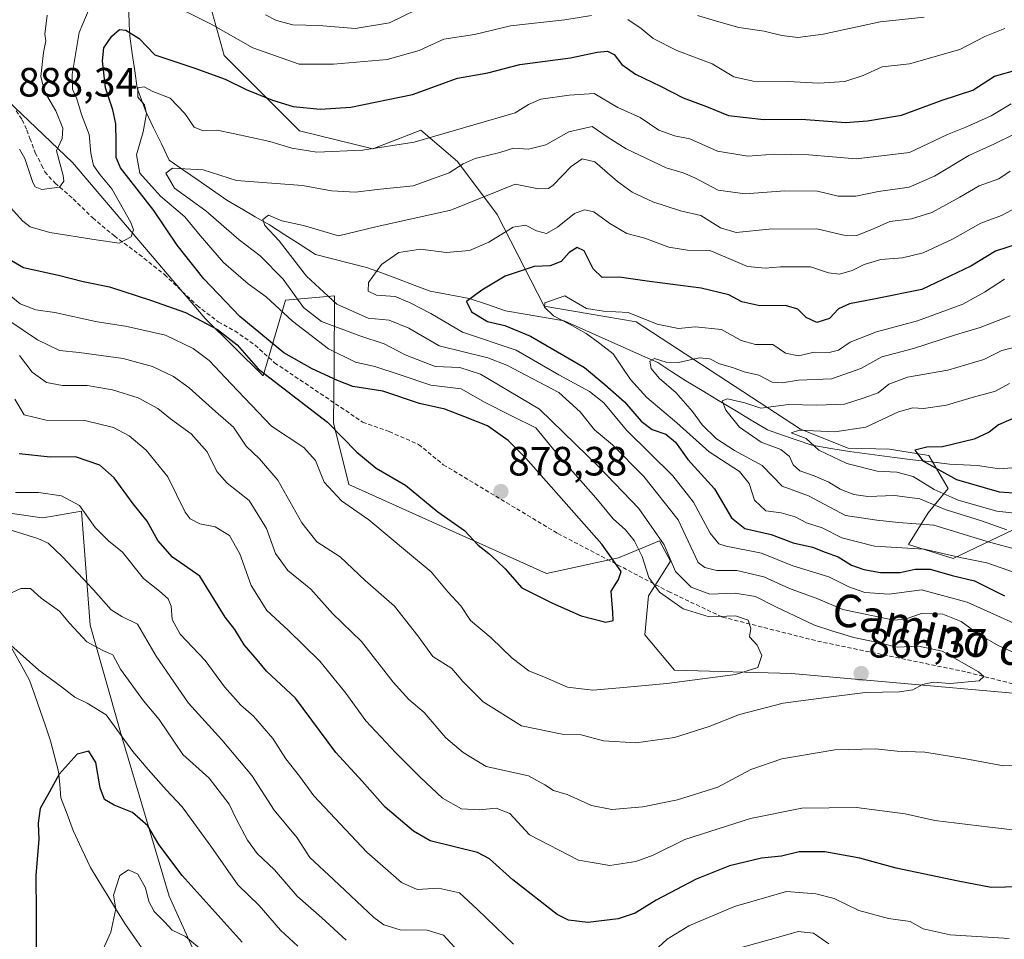
# Model space of a CAD drawing. Units: metres. Extents: x 648184 to 651642, y 4739279 to 4741666.
# Drawn here: x 648600 to 648841, y 4739557 to 4739782 of the extents above; entities that cross this region are included whole.
import ezdxf
from ezdxf.enums import TextEntityAlignment as Align

# ---------------------------------------------------------------- set-up
doc = ezdxf.new("R2010")
doc.units = ezdxf.units.M
doc.header["$MEASUREMENT"] = 0
doc.linetypes.add('TRAZOSX2', pattern=[1.5, 1, -0.5])
for name, color, linetype, lineweight in [('Arbolado forestal CxS', 92, 'Continuous', 0), ('Carátula', 7, 'Continuous', 5), ('Corriente natural lineal', 142, 'Continuous', 13), ('Curva de nivel maestra', 36, 'Continuous', 30), ('Curva de nivel normal', 36, 'Continuous', 0), ('Matorral CxS', 135, 'Continuous', 0), ('Punto de cota en terreno', 7, 'Continuous', 0), ('Rótulo de punto de cota en terreno', 19, 'Continuous', 0), ('Senda', 19, 'TRAZOSX2', 0), ('Suelo desnudo CxS', 43, 'Continuous', 0), ('Texto cartográfico', 19, 'Continuous', 0)]:
    doc.layers.add(name, color=color, linetype=linetype, lineweight=lineweight)
doc.styles.add('Arial', font='txt', dxfattribs={"height": 0.2})

# ---------------------------------------------------------------- blocks, each defined once
blk = doc.blocks.new('*U193')
at = {"layer": 'Curva de nivel normal', "color": 36, "linetype": 'Continuous', "lineweight": 0}
for points in [[(648599.72, 4739699.79, 860), (648602.85, 4739695.74, 860), (648606.34, 4739693.23, 860), (648610.28, 4739692.46, 860), (648616.28, 4739692.44, 860), (648622.5, 4739691.45, 860), (648628.77, 4739689.44, 860), (648633.6, 4739686.82, 860), (648636.74, 4739684.3, 860), (648641.76, 4739680.66, 860), (648645.7, 4739676.27, 860), (648648.07, 4739671.42, 860), (648650.56, 4739668.59, 860), (648655.97, 4739664.33, 860), (648660.22, 4739657.47, 860), (648662.4, 4739651.31, 860), (648665.44, 4739647.19, 860), (648671.05, 4739642.62, 860), (648676.4, 4739636.69, 860), (648683.46, 4739629.77, 860), (648691.26, 4739619.88, 860), (648695.06, 4739615.61, 860), (648698.83, 4739612.38, 860), (648704.19, 4739606.19, 860), (648708.4, 4739602.62, 860), (648714.03, 4739599.16, 860), (648724.37, 4739596.94, 860), (648728.37, 4739594.68, 860), (648730.49, 4739593.34, 860), (648733.86, 4739592.35, 860), (648739.79, 4739589.61, 860), (648744.77, 4739588.7, 860), (648752.4, 4739589.31, 860), (648760.86, 4739591.02, 860), (648770.73, 4739594.17, 860), (648778.83, 4739598.44, 860), (648786.48, 4739601.09, 860), (648799.43, 4739603.24, 860), (648809.35, 4739603.53, 860), (648814.71, 4739602.92, 860), (648821.5, 4739602.74, 860), (648831.5, 4739601.07, 860), (648840.71, 4739599.37, 860), (648855.68, 4739600.29, 860)], [(648848.32, 4739624.8, 860), (648839.45, 4739628.81, 860), (648834.58, 4739631.56, 860), (648830.38, 4739634.66, 860), (648825.84, 4739636.47, 860), (648820.64, 4739636.66, 860), (648816.68, 4739635.24, 860), (648813.88, 4739635.02, 860), (648801.36, 4739637.64, 860), (648795.29, 4739640.22, 860), (648788.34, 4739642.78, 860), (648782.06, 4739645.67, 860), (648775.4, 4739647.17, 860), (648770.56, 4739647.16, 860), (648767.57, 4739647.92, 860), (648765.95, 4739649.12, 860), (648761.04, 4739659.56, 860), (648752.63, 4739670.23, 860), (648744.94, 4739677.91, 860), (648740.53, 4739681.65, 860), (648737.09, 4739686.05, 860), (648731.85, 4739690.74, 860), (648719.11, 4739697.42, 860), (648714.42, 4739699.26, 860), (648702.55, 4739702.18, 860), (648695.1, 4739706.52, 860), (648690.27, 4739708.44, 860), (648685.1, 4739708.97, 860), (648677.45, 4739712.35, 860), (648670, 4739719.24, 860), (648663.36, 4739727.92, 860), (648659.84, 4739731.63, 860), (648659.3, 4739733.1, 860), (648660.69, 4739734.17, 860), (648663.95, 4739732.77, 860), (648669.28, 4739731.62, 860), (648677.83, 4739729.11, 860), (648687.37, 4739731.38, 860), (648705.34, 4739735.44, 860), (648721.16, 4739741.73, 860), (648726.86, 4739740.59, 860), (648729.27, 4739740.7, 860), (648730.44, 4739741.52, 860), (648734.81, 4739746.07, 860), (648737.58, 4739747.99, 860), (648740.68, 4739747.25, 860), (648746.18, 4739742.43, 860), (648749.8, 4739739.8, 860), (648754.84, 4739737.44, 860), (648761.61, 4739735.26, 860), (648766.61, 4739734.09, 860), (648771.43, 4739731.09, 860), (648775.29, 4739729.96, 860), (648783.36, 4739730.75, 860), (648795.02, 4739730.86, 860), (648801.64, 4739729.3, 860), (648804.84, 4739729.24, 860), (648809.09, 4739730.92, 860), (648812.91, 4739732.61, 860), (648818.17, 4739733.3, 860), (648823.15, 4739734.86, 860), (648830.06, 4739738.61, 860), (648834.76, 4739741.39, 860), (648839.59, 4739743.1, 860), (648842.33, 4739744.96, 860)]]:
    blk.add_polyline3d(points, dxfattribs=at)
blk = doc.blocks.new('*U194')
at = {"layer": 'Curva de nivel normal', "color": 36, "linetype": 'Continuous', "lineweight": 0}
for points in [[(648842.35, 4739709.57, 840), (648835.02, 4739706.7, 840), (648828.94, 4739704.9, 840), (648818.7, 4739701.54, 840), (648810.94, 4739699.49, 840), (648805.78, 4739696.62, 840), (648798.58, 4739694.11, 840), (648790.52, 4739693.78, 840), (648786.51, 4739693.09, 840), (648784.1, 4739693.32, 840), (648780.78, 4739695.03, 840), (648777.21, 4739695.8, 840), (648774.32, 4739696.91, 840), (648771.19, 4739697.78, 840), (648768.78, 4739699.04, 840), (648766.2, 4739699.26, 840), (648761.14, 4739698.12, 840), (648758.11, 4739698.18, 840), (648755.29, 4739699.05, 840), (648754.14, 4739698.4, 840), (648754.4, 4739696.66, 840), (648756.4, 4739694.28, 840), (648760.58, 4739690.66, 840), (648764.56, 4739686.11, 840), (648766.91, 4739682.83, 840), (648770.46, 4739679.38, 840), (648774.86, 4739676.54, 840), (648781.61, 4739672.89, 840), (648786.56, 4739667.85, 840), (648792.99, 4739665.43, 840), (648802.02, 4739660.68, 840), (648809.68, 4739659.51, 840), (648815.02, 4739658.94, 840), (648823.68, 4739658.27, 840), (648836.72, 4739654.28, 840), (648845.17, 4739652.02, 840)], [(648797.96, 4739555.82, 840), (648794.2, 4739558.41, 840), (648790.45, 4739558.8, 840), (648785.05, 4739557.28, 840), (648775.36, 4739554.56, 840)], [(648707.14, 4739554, 840), (648703.6, 4739557.94, 840), (648699.61, 4739559.14, 840), (648692.95, 4739559.24, 840), (648688.97, 4739560.46, 840), (648686.51, 4739562.25, 840), (648676.66, 4739571.52, 840), (648670.86, 4739576.93, 840), (648667.77, 4739581.7, 840), (648662.07, 4739588.53, 840), (648656.6, 4739597.01, 840), (648649.3, 4739605.76, 840), (648641.12, 4739614.72, 840), (648633.22, 4739626.17, 840), (648628.63, 4739634.02, 840), (648624.79, 4739635.91, 840), (648622.17, 4739637.54, 840), (648617.85, 4739642.42, 840), (648610.26, 4739650.5, 840), (648606.74, 4739653.87, 840), (648604.26, 4739655.02, 840), (648592.08, 4739658.78, 840)]]:
    blk.add_polyline3d(points, dxfattribs=at)
blk = doc.blocks.new('*U199')
at = {"layer": 'Curva de nivel normal', "color": 36, "linetype": 'Continuous', "lineweight": 0}
blk.add_polyline3d([(648596.24, 4739715.47, 870), (648599.92, 4739712.48, 870), (648603.77, 4739711, 870), (648608.36, 4739710.35, 870), (648618.73, 4739708.05, 870), (648625.72, 4739707.02, 870), (648635.46, 4739704.76, 870), (648642.23, 4739701.52, 870), (648646.19, 4739698.59, 870), (648651.57, 4739692.92, 870), (648661.42, 4739682.53, 870), (648669.36, 4739677.26, 870), (648672.22, 4739674.1, 870), (648674.37, 4739668.79, 870), (648678.63, 4739664.22, 870), (648685.3, 4739659.6, 870), (648694.79, 4739651.68, 870), (648700.59, 4739646.85, 870), (648704.68, 4739641.94, 870), (648707.82, 4739638.56, 870), (648710.22, 4739634.92, 870), (648715.25, 4739630.67, 870), (648720.39, 4739625.7, 870), (648724.46, 4739622.58, 870), (648728.74, 4739620.89, 870), (648733.91, 4739618.61, 870), (648740.17, 4739617.85, 870), (648746.74, 4739618.47, 870), (648758.29, 4739619.48, 870), (648775.1, 4739621.73, 870), (648780.58, 4739623.42, 870), (648781.55, 4739626.36, 870), (648780.41, 4739628.89, 870), (648778.49, 4739630.96, 870), (648778.87, 4739633, 870), (648778.23, 4739635.02, 870), (648775.07, 4739636.05, 870), (648768.61, 4739635.8, 870), (648762.24, 4739637.81, 870), (648756.45, 4739641.87, 870), (648753.88, 4739645.51, 870), (648752.24, 4739650.62, 870), (648750.28, 4739654.55, 870), (648748.19, 4739657.12, 870), (648745.14, 4739659.85, 870), (648740.91, 4739664.94, 870), (648732.13, 4739674.82, 870), (648726.21, 4739682.1, 870), (648720.25, 4739685.05, 870), (648713.8, 4739688.28, 870), (648707.9, 4739691.66, 870), (648700.44, 4739692.52, 870), (648692.97, 4739695.1, 870), (648686.78, 4739697.15, 870), (648682, 4739698.18, 870), (648675.45, 4739701.49, 870), (648666.56, 4739708.24, 870), (648660.14, 4739714.18, 870), (648655.71, 4739717.4, 870), (648649.68, 4739722.59, 870), (648643.96, 4739729.19, 870), (648640.21, 4739733.77, 870), (648634.26, 4739738.81, 870), (648629.24, 4739744.48, 870), (648628.42, 4739748.98, 870), (648630.03, 4739754.58, 870), (648630.85, 4739759.07, 870), (648630.35, 4739761.23, 870), (648628.72, 4739763.09, 870), (648628.71, 4739765.37, 870), (648630.29, 4739765.63, 870), (648632.41, 4739764.45, 870), (648636.6, 4739762.82, 870), (648640.2, 4739759.09, 870), (648642.52, 4739755.7, 870), (648644.74, 4739754.84, 870), (648648.05, 4739755.01, 870), (648652.05, 4739754.15, 870), (648661.05, 4739752.25, 870), (648666.47, 4739750.57, 870), (648672.52, 4739749.57, 870), (648683.77, 4739750.1, 870), (648696.37, 4739752.07, 870), (648721.1, 4739759.22, 870), (648724.37, 4739761.29, 870), (648727.44, 4739762.56, 870), (648734.32, 4739763.52, 870), (648740.44, 4739763.95, 870), (648746.29, 4739760.57, 870), (648751.74, 4739758.08, 870), (648756.29, 4739754.98, 870), (648760.14, 4739753.57, 870), (648763.88, 4739752.86, 870), (648770.7, 4739749.84, 870), (648778.08, 4739748.61, 870), (648784.69, 4739749.11, 870), (648793.02, 4739748.99, 870), (648804.68, 4739748, 870), (648817.68, 4739749.5, 870), (648827.04, 4739753.92, 870), (648831.54, 4739755.71, 870), (648837.73, 4739758.46, 870), (648842.65, 4739761.42, 870)], dxfattribs=at)
blk = doc.blocks.new('*U211')
at = {"layer": 'Curva de nivel normal', "color": 36, "linetype": 'Continuous', "lineweight": 0}
for points in [[(648842.17, 4739692.95, 830), (648838.77, 4739691.07, 830), (648833.09, 4739689.53, 830), (648826.75, 4739687.63, 830), (648821.12, 4739686.82, 830), (648818.5, 4739687.03, 830), (648815.05, 4739686.04, 830), (648807, 4739682.29, 830), (648799.45, 4739681.14, 830), (648790.78, 4739681.53, 830), (648788.69, 4739680.91, 830), (648792.44, 4739679.48, 830), (648795.5, 4739676.63, 830), (648802.35, 4739673.38, 830), (648809.76, 4739671.51, 830), (648814.63, 4739671.27, 830), (648818.62, 4739670.23, 830), (648823.75, 4739666.99, 830), (648829.64, 4739664.43, 830), (648839.1, 4739661.67, 830), (648844.16, 4739661.13, 830)], [(648667.93, 4739555.2, 830), (648663.67, 4739559.1, 830), (648658.47, 4739565.19, 830), (648653.22, 4739570.22, 830), (648646.63, 4739579.67, 830), (648639.54, 4739589.35, 830), (648635.63, 4739593.52, 830), (648631.24, 4739598.48, 830), (648627.46, 4739602.85, 830), (648620.99, 4739611.82, 830), (648616.27, 4739614.67, 830), (648613.28, 4739616.15, 830), (648610.02, 4739618.74, 830), (648604.45, 4739622.8, 830), (648596.89, 4739629.52, 830)]]:
    blk.add_polyline3d(points, dxfattribs=at)
blk = doc.blocks.new('*U212')
at = {"layer": 'Curva de nivel normal', "color": 36, "linetype": 'Continuous', "lineweight": 0}
for points in [[(648845.18, 4739736.7, 855), (648840.23, 4739734.12, 855), (648835.2, 4739732.26, 855), (648828.23, 4739728.32, 855), (648821.02, 4739724.96, 855), (648816.02, 4739723.75, 855), (648810.68, 4739723.33, 855), (648806.6, 4739722.13, 855), (648803.7, 4739720.6, 855), (648800.6, 4739719.72, 855), (648797.87, 4739720.09, 855), (648793.48, 4739721.53, 855), (648789.13, 4739721.51, 855), (648786.09, 4739721.55, 855), (648782.36, 4739721.17, 855), (648778.03, 4739721.62, 855), (648772.87, 4739723.8, 855), (648768.8, 4739725.54, 855), (648763.37, 4739725.62, 855), (648758.79, 4739726.38, 855), (648752.86, 4739728.52, 855), (648748.44, 4739729.65, 855), (648744.34, 4739732.14, 855), (648740.43, 4739735.02, 855), (648738.11, 4739735.46, 855), (648735.67, 4739734.57, 855), (648731.47, 4739731.23, 855), (648728.78, 4739729.72, 855), (648726.32, 4739730.34, 855), (648723.63, 4739731.73, 855), (648720.65, 4739731.28, 855), (648714.66, 4739727.55, 855), (648709.97, 4739725.5, 855), (648704.26, 4739725, 855), (648697.92, 4739725.83, 855), (648692.6, 4739725, 855), (648688.4, 4739722.07, 855), (648685.22, 4739717.72, 855), (648685.1, 4739715.57, 855), (648687.14, 4739714.59, 855), (648691.76, 4739714.27, 855), (648695.24, 4739712.83, 855), (648700.46, 4739710.08, 855), (648708.2, 4739705.52, 855), (648721.35, 4739701.12, 855), (648731.79, 4739695.12, 855), (648739.33, 4739691.01, 855), (648742.83, 4739688.23, 855), (648748.42, 4739681.54, 855), (648759.75, 4739670.32, 855), (648764.82, 4739663.91, 855), (648768.87, 4739656.3, 855), (648771.05, 4739653.72, 855), (648772.77, 4739653.11, 855), (648781.5, 4739651.44, 855), (648789.14, 4739648.35, 855), (648797.93, 4739645.63, 855), (648802.88, 4739643.22, 855), (648806.78, 4739641.83, 855), (648812.74, 4739641.41, 855), (648820.68, 4739642.49, 855), (648831.83, 4739639.43, 855), (648850.73, 4739630.95, 855)], [(648845.05, 4739583.48, 855), (648837.4, 4739584.36, 855), (648823.93, 4739585.97, 855), (648816.61, 4739587.59, 855), (648804.75, 4739589.12, 855), (648791.34, 4739588.98, 855), (648778.75, 4739586.47, 855), (648762.7, 4739581.3, 855), (648754.91, 4739577.46, 855), (648750.66, 4739575.93, 855), (648744.32, 4739574.93, 855), (648736.65, 4739576.26, 855), (648724.64, 4739582.45, 855), (648719.82, 4739587.72, 855), (648716.51, 4739589.02, 855), (648712.36, 4739588.62, 855), (648707.96, 4739588.8, 855), (648703.3, 4739591.47, 855), (648697.91, 4739596.51, 855), (648691.88, 4739602.57, 855), (648684.59, 4739610.39, 855), (648679.64, 4739617.14, 855), (648673.32, 4739625, 855), (648665.54, 4739632.6, 855), (648660.28, 4739637.37, 855), (648656.46, 4739643.5, 855), (648653.7, 4739651.3, 855), (648651.15, 4739655.73, 855), (648647.66, 4739657.91, 855), (648643.89, 4739658.63, 855), (648641.5, 4739659.87, 855), (648640.29, 4739661.47, 855), (648636.06, 4739670.1, 855), (648630.72, 4739676.66, 855), (648626.57, 4739680.12, 855), (648622.79, 4739682.16, 855), (648615.7, 4739683.87, 855), (648606.23, 4739683.98, 855), (648600.91, 4739685.28, 855), (648598.62, 4739689.14, 855)]]:
    blk.add_polyline3d(points, dxfattribs=at)
blk = doc.blocks.new('*U213')
at = {"layer": 'Curva de nivel normal', "color": 36, "linetype": 'Continuous', "lineweight": 0}
for points in [[(648840.94, 4739718.55, 845), (648836.05, 4739715.32, 845), (648830.75, 4739712.4, 845), (648819.7, 4739708.29, 845), (648809.64, 4739705.59, 845), (648803.14, 4739703.1, 845), (648800.35, 4739701.14, 845), (648798.03, 4739700.58, 845), (648794.37, 4739700.6, 845), (648790.52, 4739699.71, 845), (648787.37, 4739700.36, 845), (648784.23, 4739702.49, 845), (648780.01, 4739702.53, 845), (648776.48, 4739703.48, 845), (648771.66, 4739706.19, 845), (648765.24, 4739706.83, 845), (648761.15, 4739706.4, 845), (648755.89, 4739707.48, 845), (648748.81, 4739710.32, 845), (648742.73, 4739710.7, 845), (648738.64, 4739711.3, 845), (648736.1, 4739712.77, 845), (648733.29, 4739714.39, 845), (648728.36, 4739712.7, 845), (648728.34, 4739711.63, 845), (648730.51, 4739709.55, 845), (648734.46, 4739707.5, 845), (648738.5, 4739705.19, 845), (648741.88, 4739702.79, 845), (648745.17, 4739700.19, 845), (648749.35, 4739693.91, 845), (648753.34, 4739689.55, 845), (648760.7, 4739683.3, 845), (648768.63, 4739676.23, 845), (648776.1, 4739671.43, 845), (648778.42, 4739668.5, 845), (648779.71, 4739664.37, 845), (648782.53, 4739661.81, 845), (648786.28, 4739661.32, 845), (648789.67, 4739660.36, 845), (648792.46, 4739658.89, 845), (648796.36, 4739657.61, 845), (648801.1, 4739655.2, 845), (648809.14, 4739653.1, 845), (648821.29, 4739652.43, 845), (648830.08, 4739650.35, 845), (648836.64, 4739649.08, 845), (648843.67, 4739646.61, 845)], [(648842.1, 4739557.06, 845), (648827.66, 4739557.96, 845), (648821.04, 4739559.45, 845), (648817.85, 4739561.25, 845), (648812.58, 4739561.98, 845), (648805.33, 4739563.96, 845), (648799.26, 4739566.88, 845), (648794.73, 4739568, 845), (648787.62, 4739568.58, 845), (648774.81, 4739564.94, 845), (648763.69, 4739560.17, 845), (648758.39, 4739556.93, 845), (648754.15, 4739553.01, 845)], [(648720.74, 4739555.72, 845), (648711.91, 4739564.21, 845), (648707.5, 4739568.29, 845), (648702.32, 4739569.4, 845), (648697.1, 4739569.12, 845), (648693.29, 4739570.76, 845), (648684.83, 4739578.21, 845), (648671.79, 4739591.99, 845), (648668.34, 4739596.86, 845), (648664.99, 4739601.11, 845), (648661.78, 4739606.05, 845), (648657.05, 4739611.51, 845), (648653.95, 4739614.18, 845), (648649.93, 4739618.69, 845), (648645.23, 4739625.12, 845), (648639.06, 4739631.63, 845), (648637.09, 4739635.21, 845), (648636.91, 4739638.48, 845), (648636.16, 4739640.25, 845), (648634.06, 4739642.09, 845), (648630.07, 4739645.23, 845), (648624.98, 4739651.67, 845), (648621.5, 4739654.41, 845), (648618.25, 4739657.74, 845), (648614.39, 4739663.06, 845), (648610.06, 4739665.45, 845), (648604.39, 4739666.29, 845), (648598.72, 4739666.32, 845)]]:
    blk.add_polyline3d(points, dxfattribs=at)
blk = doc.blocks.new('*U214')
at = {"layer": 'Curva de nivel normal', "color": 36, "linetype": 'Continuous', "lineweight": 0}
for points in [[(648599.75, 4739750.32, 885), (648601, 4739748.08, 885), (648603.02, 4739742.21, 885), (648603.59, 4739741.09, 885), (648605.2, 4739740.44, 885), (648609.51, 4739741, 885), (648610.62, 4739742.49, 885), (648610.41, 4739743.9, 885), (648608.78, 4739749.94, 885), (648610.15, 4739752.97, 885), (648610.32, 4739755.49, 885), (648608.67, 4739759.73, 885), (648605.84, 4739764.44, 885), (648604.98, 4739768.16, 885), (648605.63, 4739774, 885), (648606.2, 4739776.87, 885), (648605.9, 4739778.53, 885), (648606.55, 4739783.16, 885)], [(648659.96, 4739783.21, 885), (648662.71, 4739781.8, 885), (648666.71, 4739780.75, 885), (648673.05, 4739780.64, 885), (648681.95, 4739779.88, 885), (648690.32, 4739781.3, 885), (648700.09, 4739785.98, 885)], [(648765.78, 4739783.08, 885), (648771.04, 4739781.54, 885), (648775.9, 4739780.14, 885), (648782.14, 4739779.23, 885), (648786.43, 4739778.2, 885), (648790.36, 4739777.67, 885), (648796.58, 4739778.46, 885), (648810.56, 4739781.54, 885), (648821.33, 4739782.63, 885)]]:
    blk.add_polyline3d(points, dxfattribs=at)
blk = doc.blocks.new('*U228')
at = {"layer": 'Curva de nivel normal', "color": 36, "linetype": 'Continuous', "lineweight": 0}
for points in [[(648843.95, 4739701.94, 835), (648840.35, 4739701.06, 835), (648835.94, 4739698.85, 835), (648827.08, 4739696.25, 835), (648817.24, 4739694.52, 835), (648812.61, 4739692.83, 835), (648810.02, 4739690.71, 835), (648806.35, 4739689.38, 835), (648801.77, 4739687.91, 835), (648795.04, 4739687.63, 835), (648788.11, 4739687.82, 835), (648781.28, 4739686.92, 835), (648777.35, 4739688.24, 835), (648773.15, 4739689.24, 835), (648771.84, 4739688.7, 835), (648772.74, 4739686.45, 835), (648776.04, 4739682.3, 835), (648781.4, 4739678.58, 835), (648786.2, 4739676.84, 835), (648788.35, 4739675.07, 835), (648789.24, 4739673.07, 835), (648790.82, 4739671.57, 835), (648794.34, 4739670.39, 835), (648797.94, 4739668.8, 835), (648800.69, 4739667.07, 835), (648804.06, 4739665.76, 835), (648807.48, 4739665.34, 835), (648814.05, 4739665.58, 835), (648820.2, 4739664.74, 835), (648826.46, 4739662.1, 835), (648835.38, 4739659.32, 835), (648841.56, 4739657.17, 835)], [(648679.76, 4739556.69, 835), (648673.79, 4739562.17, 835), (648667.76, 4739567.48, 835), (648662.19, 4739573.89, 835), (648657.98, 4739577.9, 835), (648655.55, 4739581.14, 835), (648652.88, 4739586.22, 835), (648651.07, 4739589.97, 835), (648646.22, 4739596.3, 835), (648639.77, 4739602.16, 835), (648633.96, 4739610.73, 835), (648630.1, 4739615.28, 835), (648624.43, 4739623, 835), (648622.6, 4739626.56, 835), (648620.13, 4739627.61, 835), (648616.23, 4739629.73, 835), (648611.96, 4739634.32, 835), (648609.57, 4739637.26, 835), (648605.07, 4739640.38, 835), (648602.39, 4739642.78, 835), (648600.06, 4739642.79, 835), (648596.72, 4739641.19, 835)]]:
    blk.add_polyline3d(points, dxfattribs=at)
blk = doc.blocks.new('*U229')
at = {"layer": 'Curva de nivel normal', "color": 36, "linetype": 'Continuous', "lineweight": 0}
blk.add_polyline3d([(648643.83, 4739554.72, 820), (648640.38, 4739557.6, 820), (648637.12, 4739559.14, 820), (648635.27, 4739561.13, 820), (648632.75, 4739563.72, 820), (648631.41, 4739566.14, 820), (648630.57, 4739569.48, 820), (648628.73, 4739572.84, 820), (648626.46, 4739573.92, 820), (648624.33, 4739572.5, 820), (648622.73, 4739567.72, 820), (648623.34, 4739564.32, 820), (648622.08, 4739558.67, 820), (648618.72, 4739551.23, 820)], dxfattribs=at)
blk = doc.blocks.new('*U231')
at = {"layer": 'Curva de nivel maestra', "color": 36, "linetype": 'Continuous', "lineweight": 30}
for points in [[(648844.53, 4739727.28, 850), (648838.81, 4739725.38, 850), (648832.7, 4739721.72, 850), (648820.77, 4739715.99, 850), (648809.37, 4739713.72, 850), (648803.02, 4739712.49, 850), (648800.35, 4739711.22, 850), (648798.11, 4739708.86, 850), (648795.03, 4739707.88, 850), (648792.44, 4739709.1, 850), (648790.36, 4739711.19, 850), (648787.36, 4739712.1, 850), (648781.02, 4739711.96, 850), (648776.61, 4739712.98, 850), (648773.5, 4739714.64, 850), (648766.65, 4739716.29, 850), (648754.03, 4739717.93, 850), (648746.62, 4739718.98, 850), (648742.4, 4739718.94, 850), (648740.21, 4739721.01, 850), (648738.04, 4739725.42, 850), (648736.29, 4739726.26, 850), (648734.37, 4739725.07, 850), (648732.37, 4739722.86, 850), (648729.7, 4739721.76, 850), (648725.75, 4739721.58, 850), (648722.37, 4739720.46, 850), (648718.65, 4739719.21, 850), (648712.99, 4739715.83, 850), (648709.23, 4739713.04, 850), (648710.4, 4739710.48, 850), (648714.36, 4739708.11, 850), (648718.63, 4739707.2, 850), (648724.88, 4739704.59, 850), (648738.13, 4739696.91, 850), (648743.11, 4739692.69, 850), (648747.87, 4739688.46, 850), (648751.98, 4739683.71, 850), (648754.69, 4739681.74, 850), (648758.05, 4739680.53, 850), (648760.44, 4739678.64, 850), (648763.43, 4739674.35, 850), (648769.93, 4739667.2, 850), (648774.09, 4739660.1, 850), (648777.36, 4739657.48, 850), (648783.81, 4739655.98, 850), (648789.18, 4739653.99, 850), (648793.98, 4739652.92, 850), (648797.08, 4739651.69, 850), (648800.25, 4739650.53, 850), (648803.5, 4739648.51, 850), (648806.56, 4739647.39, 850), (648810.6, 4739646.68, 850), (648815.46, 4739646.67, 850), (648819.08, 4739647.51, 850), (648822.8, 4739647.48, 850), (648828.12, 4739645.94, 850), (648833.64, 4739644.68, 850), (648840.96, 4739640.96, 850)], [(648848.35, 4739569.78, 850), (648837.68, 4739569.61, 850), (648829.62, 4739571.15, 850), (648814.42, 4739574.34, 850), (648805.52, 4739576.74, 850), (648797, 4739578.28, 850), (648790.69, 4739578.31, 850), (648786.36, 4739577.21, 850), (648781.5, 4739576.78, 850), (648773.59, 4739574.87, 850), (648765.5, 4739571.59, 850), (648755.69, 4739566.49, 850), (648750.52, 4739563.26, 850), (648746.35, 4739561.91, 850), (648738.92, 4739561.01, 850), (648734.23, 4739561.61, 850), (648731.42, 4739562.98, 850), (648720.52, 4739571.46, 850), (648714.81, 4739576.59, 850), (648711.89, 4739578.18, 850), (648700.35, 4739581.02, 850), (648696.21, 4739583.36, 850), (648689.29, 4739589.24, 850), (648683.69, 4739595.58, 850), (648677.24, 4739602.62, 850), (648667.36, 4739615.95, 850), (648660.22, 4739622.5, 850), (648657.96, 4739625.35, 850), (648654.75, 4739629.02, 850), (648652.46, 4739632.73, 850), (648650.09, 4739635.75, 850), (648643.88, 4739645.79, 850), (648637.21, 4739650.45, 850), (648633.61, 4739654.51, 850), (648631.02, 4739659.25, 850), (648627.56, 4739663.47, 850), (648622.93, 4739669.87, 850), (648619.42, 4739672.99, 850), (648613.44, 4739675, 850), (648607.26, 4739674.94, 850), (648599.64, 4739675.72, 850)]]:
    blk.add_polyline3d(points, dxfattribs=at)
blk = doc.blocks.new('*U240')
at = {"layer": 'Curva de nivel maestra', "color": 36, "linetype": 'Continuous', "lineweight": 30}
for points in [[(648848.56, 4739686.78, 825), (648839.54, 4739682.83, 825), (648837.21, 4739681.04, 825), (648833.53, 4739679.3, 825), (648825.77, 4739677.48, 825), (648821.95, 4739677.41, 825), (648818.99, 4739676.66, 825), (648821.01, 4739674.01, 825), (648829.22, 4739669.5, 825), (648839.64, 4739666.42, 825), (648844.5, 4739666.14, 825)], [(648654.28, 4739556.21, 825), (648639.6, 4739572.52, 825), (648633.86, 4739580.1, 825), (648631.15, 4739584.71, 825), (648627.4, 4739587.93, 825), (648622.93, 4739589.69, 825), (648620.55, 4739591.08, 825), (648619.46, 4739594, 825), (648618.42, 4739600.16, 825), (648616.69, 4739602.99, 825), (648613.86, 4739602.23, 825), (648609.48, 4739597.35, 825), (648607.09, 4739592.96, 825), (648604.83, 4739588.95, 825), (648604.32, 4739585.3, 825), (648604.45, 4739581.3, 825), (648603.74, 4739572.59, 825), (648603.78, 4739563.15, 825), (648603.77, 4739546.58, 825)]]:
    blk.add_polyline3d(points, dxfattribs=at)
blk = doc.blocks.new('*U241')
at = {"layer": 'Curva de nivel maestra', "color": 36, "linetype": 'Continuous', "lineweight": 30}
blk.add_polyline3d([(648597.76, 4739723.08, 875), (648600.73, 4739721.35, 875), (648609.29, 4739719.45, 875), (648615.3, 4739717.92, 875), (648621.76, 4739716.66, 875), (648631.78, 4739713.34, 875), (648640.42, 4739710.32, 875), (648648.26, 4739706.16, 875), (648653.08, 4739702.43, 875), (648658.15, 4739696.52, 875), (648664.24, 4739691.94, 875), (648675.17, 4739683.47, 875), (648682.36, 4739676.16, 875), (648687.11, 4739672.21, 875), (648694.29, 4739668.09, 875), (648702.16, 4739661.56, 875), (648708.72, 4739656.95, 875), (648712.08, 4739653.38, 875), (648714.71, 4739651.36, 875), (648716.67, 4739649.52, 875), (648718.68, 4739647.63, 875), (648722.77, 4739642.95, 875), (648730.29, 4739639.22, 875), (648737.3, 4739636.09, 875), (648743.32, 4739634.57, 875), (648745.11, 4739634.97, 875), (648745.02, 4739636.87, 875), (648744.64, 4739642.1, 875), (648746.46, 4739644.96, 875), (648747.06, 4739646.96, 875), (648742.32, 4739653.64, 875), (648723.78, 4739674.66, 875), (648719.41, 4739679.03, 875), (648714.38, 4739682.62, 875), (648708.58, 4739684.86, 875), (648703.9, 4739686.66, 875), (648697.68, 4739688.04, 875), (648688.71, 4739691.05, 875), (648681.38, 4739692.2, 875), (648677.6, 4739693.7, 875), (648671.39, 4739696.57, 875), (648664.44, 4739700.5, 875), (648660.75, 4739703.55, 875), (648653.68, 4739709.35, 875), (648644.91, 4739718.56, 875), (648638.36, 4739726.87, 875), (648632.67, 4739735.29, 875), (648624.51, 4739745.74, 875), (648623.42, 4739748.33, 875), (648623.39, 4739752.11, 875), (648623.34, 4739756.57, 875), (648622.57, 4739759.95, 875), (648620.78, 4739765.36, 875), (648620.06, 4739771.94, 875), (648620.41, 4739775.17, 875), (648622.33, 4739778.02, 875), (648624.2, 4739779.61, 875), (648625.79, 4739779.49, 875), (648629.01, 4739777.42, 875), (648632.89, 4739773.44, 875), (648642.65, 4739770.14, 875), (648650.07, 4739767.47, 875), (648655.21, 4739764.95, 875), (648661.7, 4739762.3, 875), (648666.76, 4739760.82, 875), (648673.38, 4739760.16, 875), (648680.85, 4739760.64, 875), (648696, 4739763.74, 875), (648707.04, 4739767.75, 875), (648714.44, 4739769.06, 875), (648722.3, 4739771.08, 875), (648734.68, 4739772.67, 875), (648741.25, 4739774.09, 875), (648743.75, 4739774.32, 875), (648745.36, 4739773.48, 875), (648747.25, 4739771.1, 875), (648750.64, 4739768.74, 875), (648756.76, 4739765.75, 875), (648762.29, 4739762.87, 875), (648767.99, 4739760.78, 875), (648773.36, 4739758.54, 875), (648782.03, 4739757.64, 875), (648791.27, 4739757.65, 875), (648802.01, 4739756.83, 875), (648807.44, 4739757.24, 875), (648815.72, 4739758.69, 875), (648825.72, 4739762.3, 875), (648833.2, 4739764.8, 875), (648838.56, 4739768.2, 875), (648844.35, 4739769.84, 875)], dxfattribs=at)
blk = doc.blocks.new('5PATER')
at = {"layer": 'Carátula', "linetype": 'Continuous', "lineweight": 5}
h = blk.add_hatch(color=250, dxfattribs=at)
edge = h.paths.add_edge_path()
edge.add_ellipse((0, 0.01), major_axis=(-1.33, -1.34), ratio=0.999422, start_angle=0, end_angle=360)

msp = doc.modelspace()

# ---------------------------------------------------------------- linework, layer by layer
at = {"layer": 'Arbolado forestal CxS', "color": 92, "linetype": 'Continuous', "lineweight": 0}
for points in [[(648646.2, 4739786.46, 881.56), (648649.86, 4739773.24, 876.56), (648668.32, 4739754.85, 870.98), (648686.27, 4739750.42, 868.25), (648698.04, 4739755.02, 869.37), (648707.04, 4739747.3, 863.45), (648716.71, 4739734.37, 855.09), (648728.27, 4739711.9, 845.42), (648743.06, 4739709.33, 842.87), (648750.78, 4739708.04, 843.06), (648791.05, 4739681.79, 829.88), (648802.65, 4739677.13, 829.11), (648812.83, 4739676.87, 828.49), (648822.41, 4739675.31, 825.11), (648827.15, 4739667.22, 830.89), (648822.29, 4739661.32, 840.17), (648817.49, 4739653.52, 847.74), (648828.41, 4739650.11, 848.53), (648861.51, 4739665.94, 823.78)], [(648646.2, 4739786.46, 881.56), (648649.86, 4739773.24, 876.56), (648668.32, 4739754.85, 870.98), (648686.27, 4739750.42, 868.25), (648698.04, 4739755.02, 869.37), (648707.04, 4739747.3, 863.45), (648716.71, 4739734.37, 855.09), (648728.27, 4739711.9, 845.42), (648743.06, 4739709.33, 842.87), (648750.78, 4739708.04, 843.06), (648791.05, 4739681.79, 829.88), (648802.65, 4739677.13, 829.11), (648812.83, 4739676.87, 828.49), (648822.41, 4739675.31, 825.11), (648827.15, 4739667.22, 830.89), (648822.29, 4739661.32, 840.17), (648817.49, 4739653.52, 847.74), (648828.41, 4739650.11, 848.53), (648861.51, 4739665.94, 823.78)], [(649035.56, 4739561.71, 837.46), (648997.95, 4739580.08, 846.65), (648950.31, 4739599.9, 852.9), (648869.72, 4739614.75, 857.84), (648788.78, 4739621.96, 866.79), (648760.16, 4739622.82, 869.65), (648752.86, 4739631.45, 873.33), (648753.78, 4739641.02, 872.17), (648759.19, 4739649.48, 864.4), (648756.47, 4739654.47, 864.66), (648746.46, 4739650.29, 873.52), (648728.81, 4739646.46, 876.2), (648680.37, 4739668.21, 871.36), (648676.64, 4739683.33, 874.98), (648676.77, 4739697.31, 874.09), (648676.86, 4739714.47, 860.03), (648664.85, 4739713.38, 867.78), (648659.39, 4739694.81, 874.13), (648645.22, 4739708.87, 874.32), (648612.7, 4739747.09, 883.18), (648589.49, 4739769.1, 889.29)], [(649035.56, 4739561.71, 837.46), (648997.95, 4739580.08, 846.65), (648950.31, 4739599.9, 852.9), (648869.72, 4739614.75, 857.84), (648788.78, 4739621.96, 866.79), (648760.16, 4739622.82, 869.65), (648752.86, 4739631.45, 873.33), (648753.78, 4739641.02, 872.17), (648759.19, 4739649.48, 864.4), (648756.47, 4739654.47, 864.66), (648746.46, 4739650.29, 873.52), (648728.81, 4739646.46, 876.2), (648680.37, 4739668.21, 871.36), (648676.64, 4739683.33, 874.98), (648676.77, 4739697.31, 874.09), (648676.86, 4739714.47, 860.03), (648664.85, 4739713.38, 867.78), (648659.39, 4739694.81, 874.13), (648645.22, 4739708.87, 874.32), (648612.7, 4739747.09, 883.18), (648589.49, 4739769.1, 889.29)], [(648596.76, 4739661.33, 840.82), (648605.26, 4739660.07, 841.38), (648607.44, 4739660.44, 842.04), (648614.93, 4739661.69, 844.88), (648617.08, 4739633.76, 836.29), (648624.81, 4739606.42, 829.9), (648636.4, 4739567.44, 822.31), (648657.82, 4739519.91, 811.53), (648709.3, 4739432.17, 795.18), (648717.4, 4739405.61, 794.31), (648711.73, 4739400.48, 795.62), (648688.43, 4739377.38, 803.54), (648659.11, 4739345.16, 807.59), (648630.79, 4739302.81, 815.81), (648617.62, 4739287.18, 816.99), (648422.8, 4739282.94, 890.8)], [(648596.76, 4739661.33, 840.82), (648605.26, 4739660.07, 841.38), (648607.44, 4739660.44, 842.04), (648614.93, 4739661.69, 844.88), (648617.08, 4739633.76, 836.29), (648624.81, 4739606.42, 829.9), (648636.4, 4739567.44, 822.31), (648657.82, 4739519.91, 811.53), (648709.3, 4739432.17, 795.18), (648717.4, 4739405.61, 794.31)]]:
    msp.add_polyline3d(points, dxfattribs=at)
at = {"layer": 'Corriente natural lineal', "color": 142, "linetype": 'Continuous', "lineweight": 13}
for points in [[(648626.49, 4739783.98, 876.22), (648626.61, 4739780.98, 875.34), (648626.73, 4739777.98, 874.31), (648627.35, 4739773.74, 872.99), (648627.97, 4739769.5, 871.37), (648628.59, 4739765.26, 870.76), (648629.63, 4739762.41, 870.49), (648630.67, 4739759.56, 870.25), (648632.57, 4739755.6, 869.09), (648634.48, 4739751.63, 867.33), (648636.38, 4739747.67, 865.25), (648639.92, 4739745.21, 864.54), (648643.46, 4739742.75, 863.83), (648646.99, 4739740.28, 863.11), (648650.53, 4739737.82, 863.21), (648654, 4739735.81, 862.74), (648657.47, 4739733.81, 860.61), (648660.94, 4739731.8, 860.07), (648664.71, 4739729.39, 859.29), (648668.48, 4739726.97, 858.37), (648672.25, 4739724.56, 858.02), (648676.4, 4739723.51, 857.88), (648680.55, 4739722.45, 857.24), (648684.7, 4739721.4, 855.89), (648688.61, 4739719.94, 854.15), (648692.52, 4739718.48, 852.36), (648696.42, 4739717.02, 852.45), (648700.33, 4739715.56, 852.39), (648705.1, 4739714.67, 851.85), (648709.87, 4739713.78, 850.16), (648714.33, 4739712.28, 849), (648718.79, 4739710.78, 848.3), (648723.57, 4739709.96, 847.3), (648728.34, 4739709.15, 846.02), (648733.12, 4739708.33, 844.87), (648736.95, 4739706.62, 844.78), (648740.78, 4739704.91, 844.5), (648744.62, 4739703.2, 843.44), (648748.45, 4739701.49, 842.73), (648752.28, 4739699.78, 841.44), (648756.11, 4739698.07, 839.72), (648759.54, 4739695.86, 839.49), (648762.97, 4739693.65, 837.06), (648766.97, 4739691.24, 836.31), (648770.96, 4739688.83, 835.16), (648774.96, 4739686.41, 834.51), (648778.95, 4739684, 833.4), (648782.95, 4739681.59, 833.1), (648786.57, 4739680.35, 832.49), (648790.2, 4739679.12, 831.12), (648793.82, 4739677.88, 829.75), (648798.41, 4739677.09, 828.91), (648803, 4739676.3, 828.64), (648806.69, 4739675.81, 828.35), (648810.37, 4739675.31, 827.93), (648814.06, 4739674.82, 827.71), (648818.54, 4739674.29, 826.53), (648823.02, 4739673.76, 824.29), (648827.5, 4739673.23, 823.2), (648830.95, 4739673.08, 822.88), (648834.39, 4739672.93, 822.27), (648837.08, 4739672.52, 821.8), (648839.76, 4739672.1, 821.35), (648842.74, 4739672.35, 820.5)], [(648597.55, 4739628.66, 829.6), (648599.87, 4739624.51, 829.6), (648602.19, 4739620.36, 828.44), (648603.48, 4739616.64, 827.9), (648604.78, 4739612.92, 827.44), (648606.07, 4739609.19, 826.19), (648607.36, 4739605.47, 825.99), (648608.33, 4739601.74, 825.69), (648609.3, 4739598.01, 824.83), (648609.58, 4739594.79, 824.21), (648609.86, 4739591.56, 823.75), (648611.37, 4739587.53, 823.11), (648612.88, 4739583.5, 822.27), (648615.01, 4739578.99, 822.22), (648617.14, 4739574.48, 821.95), (648619.27, 4739570.99, 821.04), (648621.4, 4739567.51, 820.04), (648623.53, 4739564.02, 819.78), (648625.66, 4739560.53, 818.9), (648627.91, 4739557.31, 817.8), (648630.16, 4739554.09, 817.76)]]:
    msp.add_polyline3d(points, dxfattribs=at)
at = {"layer": 'Curva de nivel normal', "color": 36, "linetype": 'Continuous', "lineweight": 0}
for points in [[(648594.47, 4739739.32, 880), (648600.51, 4739732.72, 880), (648602.33, 4739731.3, 880), (648607.18, 4739729.9, 880), (648618.55, 4739728.14, 880), (648624.16, 4739727.36, 880), (648627.12, 4739728.88, 880), (648627.62, 4739730.62, 880), (648627, 4739732.36, 880), (648622.37, 4739740.59, 880), (648619.49, 4739744.04, 880), (648617.88, 4739746.33, 880), (648617.17, 4739749.32, 880), (648616.81, 4739753.92, 880), (648614.89, 4739758.86, 880), (648613.78, 4739762.66, 880), (648612.74, 4739765.04, 880), (648612.6, 4739768.63, 880), (648614.36, 4739778.93, 880), (648618.8, 4739789.6, 880)], [(648639.33, 4739784.64, 880), (648646.7, 4739780.94, 880), (648656.92, 4739775.14, 880), (648668.26, 4739771.12, 880), (648676.61, 4739771.17, 880), (648689.76, 4739772.32, 880), (648697.58, 4739774.48, 880), (648703.7, 4739777.26, 880), (648711.18, 4739778.41, 880), (648720, 4739780.56, 880), (648733.31, 4739781.97, 880), (648739.86, 4739783.09, 880)], [(648748.69, 4739782.06, 880), (648752.03, 4739779.86, 880), (648754.96, 4739777.45, 880), (648760.75, 4739774.5, 880), (648769.38, 4739771.22, 880), (648774.72, 4739768.03, 880), (648779.4, 4739767.02, 880), (648787.89, 4739766.94, 880), (648795.53, 4739766.46, 880), (648801.9, 4739766.91, 880), (648806.35, 4739768.34, 880), (648811.02, 4739770.51, 880), (648817.68, 4739771.24, 880), (648830.02, 4739774.76, 880), (648836.12, 4739777.96, 880), (648841.04, 4739779.88, 880)], [(648596.86, 4739708.56, 865), (648604.12, 4739703.68, 865), (648609.53, 4739701.08, 865), (648614.35, 4739700.56, 865), (648625.12, 4739699.06, 865), (648632.34, 4739697.1, 865), (648637.44, 4739694.72, 865), (648641.31, 4739691.93, 865), (648647.71, 4739686.14, 865), (648652.15, 4739682.31, 865), (648655.23, 4739677.59, 865), (648658.51, 4739674.54, 865), (648662.97, 4739669.27, 865), (648668.92, 4739658.86, 865), (648672.57, 4739654.24, 865), (648678.24, 4739650.49, 865), (648684.37, 4739644.71, 865), (648691.54, 4739638.49, 865), (648697.32, 4739631.15, 865), (648700.96, 4739626.16, 865), (648705.61, 4739623.17, 865), (648708.34, 4739620.04, 865), (648713.28, 4739615.02, 865), (648722.68, 4739609.14, 865), (648732.68, 4739607.14, 865), (648737.28, 4739606.93, 865), (648742.77, 4739605.51, 865), (648750.7, 4739604.96, 865), (648760.15, 4739606.3, 865), (648768.68, 4739608.97, 865), (648776.09, 4739611.91, 865), (648786.74, 4739614.68, 865), (648798.56, 4739616.27, 865), (648806.96, 4739617.29, 865), (648815.26, 4739617.44, 865), (648818.49, 4739617.94, 865), (648820.86, 4739619.26, 865), (648823.54, 4739619.82, 865), (648827.66, 4739619.48, 865), (648834.77, 4739620.18, 865), (648835.89, 4739621.22, 865), (648834.58, 4739622.34, 865), (648825.72, 4739627.46, 865), (648819.94, 4739628.67, 865), (648814.66, 4739628.42, 865), (648809.95, 4739629.58, 865), (648804.08, 4739630.77, 865), (648798.93, 4739632.32, 865), (648794.41, 4739633.79, 865), (648784.98, 4739638.27, 865), (648780.03, 4739640.8, 865), (648775, 4739641.6, 865), (648768.84, 4739641.42, 865), (648764.21, 4739643.14, 865), (648760.36, 4739646.94, 865), (648757.61, 4739653.46, 865), (648751.43, 4739662.34, 865), (648741.66, 4739672.58, 865), (648727.09, 4739686.68, 865), (648712.66, 4739695.26, 865), (648707.55, 4739696.88, 865), (648701.51, 4739697.11, 865), (648694.16, 4739699.95, 865), (648689.04, 4739702.66, 865), (648683.11, 4739704.65, 865), (648673.72, 4739708.15, 865), (648669.3, 4739711.54, 865), (648664.31, 4739718.55, 865), (648658.65, 4739724.23, 865), (648653.52, 4739728.13, 865), (648645.35, 4739735.25, 865), (648637.7, 4739740.79, 865), (648635.58, 4739744.48, 865), (648637.18, 4739745.68, 865), (648644.72, 4739745.28, 865), (648652.87, 4739742.7, 865), (648669.08, 4739741.47, 865), (648676.16, 4739740.13, 865), (648682.05, 4739739.8, 865), (648687.33, 4739740.46, 865), (648696.18, 4739741.36, 865), (648704.99, 4739744.51, 865), (648708.37, 4739746.78, 865), (648711.37, 4739748.04, 865), (648717.37, 4739749.56, 865), (648720.7, 4739750.59, 865), (648724.36, 4739750.32, 865), (648728.65, 4739751.4, 865), (648734.31, 4739754.55, 865), (648739.99, 4739755.92, 865), (648743.9, 4739753.19, 865), (648748.28, 4739750.4, 865), (648758.15, 4739745.74, 865), (648762.31, 4739744.56, 865), (648765.15, 4739743.35, 865), (648770.86, 4739740.28, 865), (648777.46, 4739739.37, 865), (648787.19, 4739740.1, 865), (648795.18, 4739740.02, 865), (648800.25, 4739738.82, 865), (648804.54, 4739738.86, 865), (648810.13, 4739739.98, 865), (648817.64, 4739741.02, 865), (648823.86, 4739743.7, 865), (648832.26, 4739748.8, 865), (648838.38, 4739751.53, 865), (648843.33, 4739753.98, 865)]]:
    msp.add_polyline3d(points, dxfattribs=at)
at = {"layer": 'Matorral CxS', "color": 135, "linetype": 'Continuous', "lineweight": 0}
for points in [[(648589.49, 4739769.1, 889.29), (648612.7, 4739747.09, 883.18), (648645.22, 4739708.87, 874.32), (648659.39, 4739694.81, 874.13), (648664.85, 4739713.38, 867.78), (648676.86, 4739714.47, 860.03), (648676.77, 4739697.31, 874.09), (648676.64, 4739683.33, 874.98), (648680.37, 4739668.21, 871.36), (648728.81, 4739646.46, 876.2), (648746.46, 4739650.29, 873.52), (648756.47, 4739654.47, 864.66), (648759.19, 4739649.48, 864.4), (648753.78, 4739641.02, 872.17), (648752.86, 4739631.45, 873.33), (648760.16, 4739622.82, 869.65), (648788.78, 4739621.96, 866.79), (648869.72, 4739614.75, 857.84), (648950.31, 4739599.9, 852.9), (648997.95, 4739580.08, 846.65), (649035.56, 4739561.71, 837.46)], [(649035.56, 4739561.71, 837.46), (648997.95, 4739580.08, 846.65), (648950.31, 4739599.9, 852.9), (648869.72, 4739614.75, 857.84), (648788.78, 4739621.96, 866.79), (648760.16, 4739622.82, 869.65), (648752.86, 4739631.45, 873.33), (648753.78, 4739641.02, 872.17), (648759.19, 4739649.48, 864.4), (648756.47, 4739654.47, 864.66), (648746.46, 4739650.29, 873.52), (648728.81, 4739646.46, 876.2), (648680.37, 4739668.21, 871.36), (648676.64, 4739683.33, 874.98), (648676.77, 4739697.31, 874.09), (648676.86, 4739714.47, 860.03), (648664.85, 4739713.38, 867.78), (648659.39, 4739694.81, 874.13), (648645.22, 4739708.87, 874.32), (648612.7, 4739747.09, 883.18), (648589.49, 4739769.1, 889.29)], [(648657.82, 4739519.91, 811.53), (648636.4, 4739567.44, 822.31), (648624.81, 4739606.42, 829.9), (648617.08, 4739633.76, 836.29), (648614.93, 4739661.69, 844.88), (648607.44, 4739660.44, 842.04), (648605.26, 4739660.07, 841.38), (648596.76, 4739661.33, 840.82)], [(648596.76, 4739661.33, 840.82), (648605.26, 4739660.07, 841.38), (648607.44, 4739660.44, 842.04), (648614.93, 4739661.69, 844.88), (648617.08, 4739633.76, 836.29), (648624.81, 4739606.42, 829.9), (648636.4, 4739567.44, 822.31), (648657.82, 4739519.91, 811.53), (648709.3, 4739432.17, 795.18), (648717.4, 4739405.61, 794.31)]]:
    msp.add_polyline3d(points, dxfattribs=at)
at = {"layer": 'Senda', "color": 19, "linetype": 'TRAZOSX2', "lineweight": 0}
msp.add_lwpolyline([(648598.9, 4739759.72), (648600.39, 4739757.54), (648601.53, 4739755), (648602.29, 4739752.96), (648603.61, 4739749.45), (648605.16, 4739746.46), (648605.92, 4739744.78), (648608.45, 4739742.01), (648612.9, 4739738.16), (648617.68, 4739733.49), (648622.97, 4739729.09), (648629.04, 4739724.56), (648635.26, 4739719.62), (648643.24, 4739712.04), (648648.42, 4739708.05), (648652.48, 4739705.84), (648657.44, 4739702.35), (648662.21, 4739698.05), (648683.75, 4739683.54), (648690.28, 4739681.18), (648697.49, 4739678.05), (648703.53, 4739673.09), (648731.6, 4739656.24), (648758.68, 4739642.04), (648771.89, 4739635.76), (648795.17, 4739629.89), (648831.83, 4739622.29), (648861.55, 4739614.69)], dxfattribs=at)
at = {"layer": 'Suelo desnudo CxS', "color": 43, "linetype": 'Continuous', "lineweight": 0}
for points in [[(648861.51, 4739665.94, 823.78), (648828.41, 4739650.11, 848.53), (648828.41, 4739650.11, 848.53), (648817.49, 4739653.52, 847.74), (648822.29, 4739661.32, 840.17), (648827.15, 4739667.22, 830.89), (648822.41, 4739675.31, 825.11), (648812.83, 4739676.87, 828.49), (648802.65, 4739677.13, 829.11), (648791.05, 4739681.79, 829.88), (648750.78, 4739708.04, 843.06), (648743.06, 4739709.33, 842.87), (648728.27, 4739711.9, 845.42), (648716.71, 4739734.37, 855.09), (648707.04, 4739747.3, 863.45), (648698.04, 4739755.02, 869.37), (648686.27, 4739750.42, 868.25), (648668.32, 4739754.85, 870.98), (648649.86, 4739773.24, 876.56), (648646.2, 4739786.46, 881.56)], [(648646.2, 4739786.46, 881.56), (648649.86, 4739773.24, 876.56), (648668.32, 4739754.85, 870.98), (648686.27, 4739750.42, 868.25), (648698.04, 4739755.02, 869.37), (648707.04, 4739747.3, 863.45), (648716.71, 4739734.37, 855.09), (648728.27, 4739711.9, 845.42), (648743.06, 4739709.33, 842.87), (648750.78, 4739708.04, 843.06), (648791.05, 4739681.79, 829.88), (648802.65, 4739677.13, 829.11), (648812.83, 4739676.87, 828.49), (648822.41, 4739675.31, 825.11), (648827.15, 4739667.22, 830.89), (648822.29, 4739661.32, 840.17), (648817.49, 4739653.52, 847.74), (648828.41, 4739650.11, 848.53), (648861.51, 4739665.94, 823.78)]]:
    msp.add_polyline3d(points, dxfattribs=at)

# ---------------------------------------------------------------- block references
at = {"layer": 'Curva de nivel maestra', "color": 36, "linetype": 'Continuous', "lineweight": 30}
for name in ['*U241', '*U231', '*U240']:
    msp.add_blockref(name, (0, 0), dxfattribs=at)
at = {"layer": 'Curva de nivel normal', "color": 36, "linetype": 'Continuous', "lineweight": 0}
for name in ['*U214', '*U199', '*U193', '*U212', '*U213', '*U194', '*U228', '*U211', '*U229']:
    msp.add_blockref(name, (0, 0), dxfattribs=at)
at = {"layer": 'Punto de cota en terreno', "linetype": 'Continuous', "lineweight": 0}
for p in [(648717.64, 4739666.5, 878.38), (648805.87, 4739621.94, 866.37)]:
    msp.add_blockref('5PATER', p, dxfattribs=at)

# ---------------------------------------------------------------- texts
at = {"layer": 'Rótulo de punto de cota en terreno', "color": 19, "linetype": 'Continuous', "lineweight": 0, "style": 'Arial'}
for s, p in [('888,34', (648599.4, 4739761.04)), ('878,38', (648719.4, 4739668.26)), ('866,37', (648807.63, 4739623.7))]:
    msp.add_text(s, height=7, dxfattribs=at).set_placement(p, align=Align.BOTTOM_LEFT)
at = {"layer": 'Texto cartográfico', "color": 19, "linetype": 'Continuous', "lineweight": 0, "style": 'Arial'}
msp.add_text('Camino de Ayechu', height=8, rotation=-13.062, dxfattribs=at).set_placement((648845, 4739627.54), align=Align.MIDDLE_CENTER)

doc.saveas('drawing.dxf')
